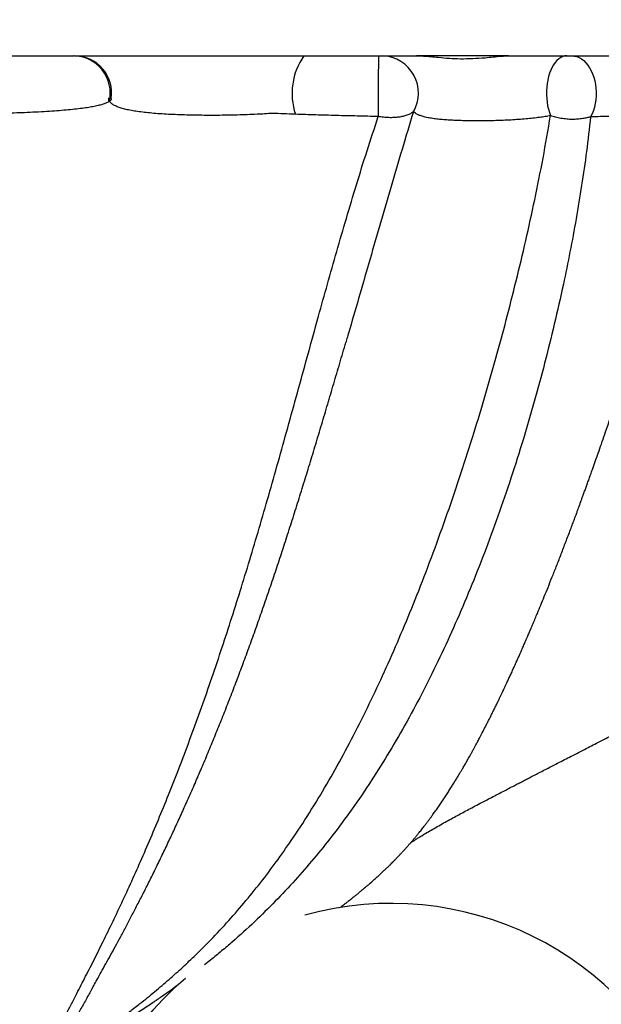
# Model space of a CAD drawing. Units: millimetres. Extents: x 20 to 400, y 25 to 574.
# Drawn here: x 145 to 156, y 354 to 372 of the extents above; entities that cross this region are included whole.
import ezdxf

# ---------------------------------------------------------------- set-up
doc = ezdxf.new("R2010")
doc.units = ezdxf.units.MM
doc.header["$LTSCALE"] = 2
doc.styles.add('SLDTEXTSTYLE2', font='TXT', dxfattribs={"width": 0.605})
doc.dimstyles.new('SLDDIMSTYLE0', dxfattribs={"dimtxt": 5, "dimasz": 6.604, "dimexe": 0, "dimexo": 0.0625, "dimgap": 1.25, "dimtad": 1, "dimrnd": 1e-09, "dimzin": 12, "dimdsep": 46, "dimtxsty": 'SLDTEXTSTYLE2', "dimsah": 1, "dimcen": 0.09, "dimadec": 0, "dimazin": 3, "dimtfac": 1, "dimtofl": 0, "dimtmove": 0, "dimatfit": 3, "dimfxl": 0, "dimfrac": 2, "dimtolj": 1, "dimtzin": 12, "dimarcsym": 0})
doc.dimstyles.new('SLDDIMSTYLE1', dxfattribs={"dimtxt": 5, "dimasz": 6.604, "dimexe": 0, "dimexo": 0.0625, "dimgap": 1.25, "dimtad": 0, "dimtih": 1, "dimtoh": 1, "dimrnd": 1e-09, "dimzin": 12, "dimdsep": 46, "dimtxsty": 'SLDTEXTSTYLE2', "dimsah": 1, "dimcen": 0, "dimadec": 0, "dimazin": 3, "dimtfac": 1, "dimtofl": 0, "dimtmove": 0, "dimatfit": 3, "dimfxl": 0, "dimfrac": 2, "dimtolj": 1, "dimtzin": 12, "dimarcsym": 0})

# ---------------------------------------------------------------- blocks, each defined once
blk = doc.blocks.new('_D')
at = {"color": 7, "linetype": 'Continuous', "lineweight": 0}
for p, q in [((69.742, 372.037), (69.742, 391.632)), ((172.058, 372.037), (172.058, 391.632)), ((69.742, 389.632), (172.058, 389.632))]:
    blk.add_line(p, q, dxfattribs=at)
at = {"color": 7, "linetype": 'Continuous', "lineweight": 18}
for points in [[(69.742, 389.632), (76.346, 388.616), (76.346, 390.648)], [(172.058, 389.632), (165.454, 390.648), (165.454, 388.616)]]:
    blk.add_solid(points, dxfattribs=at)
at = {"color": 7, "linetype": 'Continuous', "lineweight": 18, "insert": (110.397, 396.078), "char_height": 5, "attachment_point": 1, "style": 'SLDTEXTSTYLE2'}
blk.add_mtext('102,32', dxfattribs=at)
blk = doc.blocks.new('_D_2')
at = {"color": 7, "linetype": 'Continuous', "lineweight": 0}
for p, q in [((155.032, 344.415), (165.504, 328.5)), ((165.504, 328.5), (183.608, 328.5))]:
    blk.add_line(p, q, dxfattribs=at)
at = {"color": 7, "linetype": 'Continuous', "lineweight": 18}
blk.add_solid([(155.032, 344.415), (157.813, 338.34), (159.511, 339.457)], dxfattribs=at)
at = {"color": 7, "linetype": 'Continuous', "lineweight": 18, "char_height": 5, "attachment_point": 1, "style": 'SLDTEXTSTYLE2'}
for s, insert in [('%%c', (168.679, 334.946)), ('12', (175.969, 334.959))]:
    blk.add_mtext(s, dxfattribs=dict(at, insert=insert))

msp = doc.modelspace()

# ---------------------------------------------------------------- linework, layer by layer
at = {"color": 7, "linetype": 'Continuous', "lineweight": 25}
for p, q in [((153.932, 371.334), (152.205, 371.334)), ((146.481, 370.536), (146.48, 370.532)), ((146.124, 353.836), (146.117, 353.822))]:
    msp.add_line(p, q, dxfattribs=at)
at = {"color": 7, "linetype": 'Continuous', "lineweight": 25, "flags": 128}
for points in [[(155.027, 371.334), (154.989, 371.331), (154.951, 371.32), (154.913, 371.302), (154.877, 371.278), (154.843, 371.247), (154.81, 371.21), (154.779, 371.167), (154.751, 371.118), (154.726, 371.065), (154.704, 371.007), (154.685, 370.945), (154.67, 370.88), (154.658, 370.813), (154.65, 370.744), (154.646, 370.674), (154.646, 370.603), (154.65, 370.533), (154.657, 370.464), (154.668, 370.396), (154.683, 370.331), (154.702, 370.269), (154.723, 370.211)], [(155.121, 371.334), (155.168, 371.33), (155.214, 371.319), (155.26, 371.301), (155.304, 371.276), (155.346, 371.244), (155.386, 371.205), (155.423, 371.161), (155.456, 371.11), (155.486, 371.055), (155.513, 370.996), (155.535, 370.932), (155.553, 370.866), (155.566, 370.797), (155.574, 370.726), (155.578, 370.654), (155.577, 370.582), (155.571, 370.511), (155.561, 370.441), (155.545, 370.373), (155.526, 370.308), (155.502, 370.246), (155.474, 370.188)]]:
    msp.add_lwpolyline(points, dxfattribs=at)
at = {"color": 8, "linetype": 'Continuous', "lineweight": 25, "flags": 128}
msp.add_lwpolyline([(146.48, 370.532), (146.48, 370.531), (146.48, 370.531), (146.48, 370.531)], dxfattribs=at)
at = {"color": 7, "linetype": 'Continuous', "lineweight": 25}
for centre, radius, start, end in [((145.762, 370.635), 0.699, 347.1676, 89.8201), ((145.788, 370.634), 0.7, 351.5788, 90.0022), ((151.111, 370.626), 1.239, 145.1256, 198.2867), ((179.518, 370.616), 28.031, 178.5323, 180.8603), ((151.545, 370.635), 0.7, 329.8804, 87.4853), ((151.734, 349.427), 6, 130.0823, 105.7048)]:
    msp.add_arc(centre, radius, start, end, dxfattribs=at)
for points, knots in [([(143.722, 371.334), (143.787, 371.334), (143.917, 371.334), (144.104, 371.334), (144.284, 371.334), (144.464, 371.334), (144.641, 371.334), (144.813, 371.334), (144.974, 371.334), (145.122, 371.334), (145.259, 371.334), (145.376, 371.334), (145.475, 371.334), (145.558, 371.334), (145.629, 371.334), (145.688, 371.334), (145.734, 371.334), (145.754, 371.334), (145.764, 371.334)], [0, 0, 0, 0, 0.05822, 0.116441, 0.175147, 0.233854, 0.300058, 0.366309, 0.43251, 0.50049, 0.568522, 0.636502, 0.69637, 0.756273, 0.816137, 0.877411, 0.938726, 1, 1, 1, 1]), ([(145.764, 371.334), (145.773, 371.334), (145.787, 371.334), (145.786, 371.334), (145.786, 371.334)], [0, 0, 0, 0, 0.609519, 1, 1, 1, 1]), ([(145.795, 371.334), (145.806, 371.334), (145.832, 371.334), (145.897, 371.334), (145.986, 371.334), (146.094, 371.334), (146.218, 371.334), (146.359, 371.334), (146.514, 371.334), (146.684, 371.334), (146.866, 371.334), (147.061, 371.334), (147.266, 371.334), (147.48, 371.334), (147.703, 371.334), (147.933, 371.334), (148.168, 371.334), (148.408, 371.334), (148.65, 371.334), (148.892, 371.334), (149.133, 371.334), (149.354, 371.334), (149.554, 371.334), (149.734, 371.334), (149.913, 371.334), (150.034, 371.334), (150.094, 371.334)], [0, 0, 0, 0, 0.031862, 0.077209, 0.122702, 0.168193, 0.213536, 0.25751, 0.301629, 0.345734, 0.389691, 0.432675, 0.475806, 0.518939, 0.561926, 0.604977, 0.648186, 0.69139, 0.734436, 0.777703, 0.821048, 0.864317, 0.898203, 0.932128, 0.96608, 1, 1, 1, 1]), ([(150.094, 371.334), (150.208, 371.334), (150.436, 371.334), (150.785, 371.334), (151.139, 371.334), (151.377, 371.334), (151.497, 371.334)], [0, 0, 0, 0, 0.248275, 0.497688, 0.748268, 1, 1, 1, 1]), ([(151.497, 371.334), (151.505, 371.334), (151.523, 371.334), (151.546, 371.334), (151.565, 371.334), (151.572, 371.334), (151.575, 371.334)], [0, 0, 0, 0, 0.244522, 0.489453, 0.729521, 1, 1, 1, 1]), ([(151.575, 371.334), (151.597, 371.334), (151.641, 371.334), (151.724, 371.334), (151.82, 371.334), (151.931, 371.334), (152.056, 371.334), (152.151, 371.334), (152.198, 371.334)], [0, 0, 0, 0, 0.163011, 0.326012, 0.49272, 0.659418, 0.829097, 1, 1, 1, 1]), ([(152.198, 371.334), (152.246, 371.333), (152.341, 371.331), (152.48, 371.319), (152.641, 371.303), (152.825, 371.288), (153.04, 371.278), (153.264, 371.282), (153.47, 371.296), (153.648, 371.314), (153.799, 371.33), (153.892, 371.333), (153.939, 371.334)], [0, 0, 0, 0, 0.076638, 0.1535815, 0.2305182, 0.3481287, 0.465731, 0.5984811, 0.7312464, 0.8209633, 0.9106861, 1, 1, 1, 1]), ([(153.939, 371.334), (153.973, 371.334), (154.068, 371.334), (154.222, 371.334), (154.401, 371.334), (154.577, 371.334), (154.741, 371.334), (154.891, 371.334), (154.982, 371.334), (155.027, 371.334)], [0, 0, 0, 0, 0.088306, 0.245551, 0.402803, 0.564139, 0.725482, 0.862459, 1, 1, 1, 1]), ([(155.027, 371.334), (155.035, 371.334), (155.051, 371.334), (155.079, 371.334), (155.103, 371.334), (155.115, 371.334), (155.121, 371.334)], [0, 0, 0, 0, 0.2713436, 0.544311, 0.7892952, 1, 1, 1, 1]), ([(155.121, 371.334), (155.178, 371.334), (155.291, 371.334), (155.453, 371.334), (155.61, 371.334), (155.772, 371.334), (155.936, 371.334), (156.101, 371.334), (156.255, 371.334), (156.396, 371.334), (156.525, 371.334), (156.636, 371.334), (156.729, 371.334), (156.808, 371.334), (156.873, 371.334), (156.925, 371.334), (156.963, 371.334), (156.984, 371.334), (156.993, 371.334), (156.99, 371.334), (156.99, 371.334)], [0, 0, 0, 0, 0.0498274, 0.0996546, 0.1498271, 0.1999997, 0.2627221, 0.325487, 0.3882084, 0.4525703, 0.5169802, 0.5813412, 0.6402201, 0.6991364, 0.7580131, 0.8183759, 0.8787824, 0.9391439, 0.9976594, 1, 1, 1, 1]), ([(146.48, 370.531), (146.48, 370.531), (146.479, 370.522), (146.472, 370.504), (146.453, 370.488), (146.444, 370.48)], [0, 0, 0, 0, 0.000106, 0.499379, 1, 1, 1, 1]), ([(146.444, 370.48), (146.431, 370.471), (146.405, 370.455), (146.348, 370.432), (146.277, 370.41), (146.189, 370.389), (146.087, 370.37), (145.967, 370.351), (145.831, 370.335), (145.677, 370.319), (145.507, 370.304), (145.321, 370.291), (145.119, 370.279), (144.915, 370.269), (144.711, 370.261), (144.509, 370.254), (144.299, 370.247), (144.152, 370.244), (144.078, 370.242)], [0, 0, 0, 0, 0.060465, 0.120971, 0.181437, 0.243402, 0.305411, 0.367381, 0.433422, 0.499508, 0.565549, 0.633306, 0.701113, 0.768874, 0.82643, 0.883986, 0.941993, 1, 1, 1, 1]), ([(150.772, 355.348), (150.778, 355.353), (150.794, 355.365), (150.823, 355.387), (150.86, 355.416), (150.902, 355.448), (150.942, 355.479), (150.977, 355.507), (151.007, 355.531), (151.041, 355.558), (151.082, 355.591), (151.127, 355.628), (151.169, 355.663), (151.204, 355.692), (151.237, 355.719), (151.274, 355.751), (151.33, 355.799), (151.403, 355.863), (151.47, 355.924), (151.53, 355.979), (151.583, 356.029), (151.624, 356.068), (151.656, 356.098), (151.68, 356.121), (151.705, 356.146), (151.732, 356.173), (151.764, 356.205), (151.799, 356.24), (151.838, 356.28), (151.876, 356.319), (151.914, 356.36), (151.952, 356.401), (151.99, 356.443), (152.028, 356.484), (152.065, 356.526), (152.102, 356.569), (152.134, 356.606), (152.158, 356.634), (152.173, 356.652), (152.187, 356.669), (152.202, 356.687), (152.219, 356.707), (152.238, 356.731), (152.27, 356.771), (152.313, 356.824), (152.36, 356.885), (152.401, 356.938), (152.439, 356.988), (152.477, 357.041), (152.52, 357.1), (152.568, 357.167), (152.619, 357.24), (152.67, 357.315), (152.721, 357.39), (152.77, 357.465), (152.817, 357.539), (152.863, 357.612), (152.907, 357.683), (152.948, 357.75), (152.986, 357.812), (153.02, 357.869), (153.046, 357.913), (153.067, 357.948), (153.084, 357.978), (153.103, 358.012), (153.126, 358.05), (153.148, 358.09), (153.171, 358.131), (153.194, 358.171), (153.218, 358.215), (153.243, 358.259), (153.269, 358.307), (153.295, 358.353), (153.319, 358.398), (153.34, 358.437), (153.359, 358.473), (153.379, 358.51), (153.412, 358.572), (153.457, 358.658), (153.505, 358.752), (153.545, 358.831), (153.577, 358.893), (153.61, 358.958), (153.643, 359.025), (153.677, 359.095), (153.711, 359.164), (153.743, 359.229), (153.771, 359.288), (153.796, 359.341), (153.818, 359.387), (153.837, 359.427), (153.855, 359.465), (153.875, 359.507), (153.899, 359.558), (153.927, 359.619), (153.96, 359.689), (153.994, 359.763), (154.029, 359.841), (154.063, 359.916), (154.095, 359.987), (154.124, 360.052), (154.151, 360.113), (154.175, 360.168), (154.196, 360.215), (154.214, 360.257), (154.232, 360.296), (154.249, 360.337), (154.269, 360.381), (154.293, 360.437), (154.323, 360.507), (154.358, 360.59), (154.396, 360.679), (154.435, 360.773), (154.483, 360.888), (154.54, 361.025), (154.607, 361.187), (154.677, 361.361), (154.751, 361.548), (154.831, 361.749), (154.899, 361.924), (154.955, 362.07), (154.998, 362.183), (155.042, 362.298), (155.085, 362.412), (155.126, 362.519), (155.162, 362.616), (155.192, 362.698), (155.218, 362.768), (155.239, 362.825), (155.256, 362.871), (155.27, 362.908), (155.282, 362.941), (155.296, 362.979), (155.314, 363.03), (155.337, 363.093), (155.363, 363.164), (155.39, 363.239), (155.418, 363.317), (155.447, 363.398), (155.477, 363.482), (155.515, 363.589), (155.562, 363.722), (155.618, 363.882), (155.678, 364.052), (155.741, 364.235), (155.809, 364.433), (155.882, 364.648), (155.961, 364.882), (156.046, 365.136), (156.136, 365.41), (156.218, 365.661), (156.29, 365.882), (156.348, 366.062), (156.403, 366.235), (156.452, 366.39), (156.496, 366.527), (156.533, 366.646), (156.566, 366.749), (156.592, 366.834), (156.613, 366.901), (156.63, 366.955), (156.641, 366.992), (156.648, 367.014), (156.653, 367.029), (156.659, 367.048), (156.667, 367.075), (156.68, 367.114), (156.696, 367.168), (156.718, 367.238), (156.744, 367.322), (156.775, 367.425), (156.814, 367.55), (156.859, 367.697), (156.909, 367.863), (156.965, 368.048), (157.026, 368.253), (157.093, 368.477), (157.166, 368.722), (157.244, 368.987), (157.328, 369.274), (157.418, 369.582), (157.513, 369.912), (157.596, 370.201), (157.647, 370.382), (157.664, 370.444)], [0, 0, 0, 0, 0.000941, 0.002279, 0.004128, 0.006372, 0.008381, 0.0101, 0.011563, 0.013053, 0.015253, 0.017926, 0.020171, 0.021961, 0.023592, 0.025628, 0.028336, 0.03323, 0.037631, 0.041582, 0.045124, 0.048409, 0.050179, 0.051922, 0.05367, 0.055767, 0.058304, 0.061276, 0.064225, 0.067842, 0.070907, 0.074577, 0.078411, 0.082046, 0.0858, 0.090075, 0.094248, 0.096459, 0.098035, 0.099612, 0.101474, 0.103621, 0.106052, 0.108766, 0.116166, 0.122832, 0.12819, 0.133629, 0.139478, 0.145738, 0.153727, 0.162219, 0.170698, 0.179076, 0.187356, 0.195539, 0.203627, 0.211453, 0.218664, 0.225249, 0.231208, 0.236543, 0.239198, 0.242247, 0.245758, 0.249733, 0.25417, 0.257981, 0.262078, 0.266462, 0.271064, 0.275357, 0.280487, 0.284854, 0.288457, 0.29168, 0.295283, 0.299288, 0.309372, 0.319765, 0.325272, 0.330936, 0.336756, 0.342733, 0.348866, 0.35504, 0.360692, 0.36575, 0.370211, 0.374076, 0.377344, 0.380255, 0.383694, 0.387744, 0.392907, 0.398688, 0.404702, 0.410921, 0.417343, 0.422425, 0.427611, 0.432412, 0.436612, 0.44021, 0.443206, 0.446091, 0.449115, 0.452429, 0.456036, 0.461695, 0.467936, 0.474489, 0.481246, 0.488207, 0.498943, 0.51013, 0.521872, 0.53438, 0.547661, 0.561718, 0.56874, 0.575942, 0.583323, 0.590736, 0.59748, 0.603463, 0.608685, 0.612802, 0.61628, 0.619117, 0.621313, 0.623005, 0.624966, 0.628206, 0.632142, 0.63642, 0.640855, 0.645448, 0.650197, 0.655103, 0.660167, 0.66888, 0.678022, 0.687597, 0.697816, 0.708807, 0.720569, 0.733103, 0.746773, 0.761256, 0.77655, 0.785943, 0.795363, 0.804148, 0.812263, 0.818713, 0.824666, 0.830123, 0.833891, 0.837315, 0.839984, 0.841825, 0.842702, 0.843233, 0.844114, 0.845413, 0.84713, 0.849863, 0.853248, 0.857286, 0.861975, 0.868133, 0.875142, 0.883002, 0.891713, 0.901274, 0.911684, 0.922944, 0.935053, 0.94801, 0.961815, 0.976467, 0.991966, 1, 1, 1, 1]), ([(152.099, 356.565), (152.106, 356.57), (152.12, 356.58), (152.15, 356.599), (152.189, 356.624), (152.239, 356.656), (152.305, 356.696), (152.385, 356.745), (152.482, 356.802), (152.596, 356.868), (152.714, 356.935), (152.831, 356.999), (152.945, 357.061), (153.055, 357.121), (153.166, 357.179), (153.282, 357.241), (153.397, 357.301), (153.51, 357.361), (153.62, 357.418), (153.731, 357.476), (153.84, 357.533), (153.942, 357.586), (154.034, 357.634), (154.117, 357.677), (154.196, 357.718), (154.271, 357.757), (154.351, 357.798), (154.436, 357.842), (154.533, 357.892), (154.651, 357.953), (154.783, 358.02), (154.919, 358.09), (155.048, 358.157), (155.182, 358.225), (155.322, 358.297), (155.457, 358.367), (155.61, 358.446), (155.799, 358.543), (156.032, 358.664), (156.283, 358.795), (156.527, 358.923), (156.76, 359.047), (156.981, 359.166), (157.147, 359.256), (157.26, 359.318), (157.326, 359.354), (157.397, 359.393), (157.462, 359.429), (157.52, 359.461), (157.578, 359.493), (157.635, 359.526), (157.687, 359.555), (157.738, 359.584), (157.796, 359.617), (157.857, 359.651), (157.914, 359.684), (157.965, 359.713), (158.02, 359.745), (158.078, 359.779), (158.132, 359.81), (158.173, 359.835), (158.209, 359.856), (158.245, 359.877), (158.286, 359.901), (158.333, 359.929), (158.382, 359.959), (158.426, 359.986), (158.465, 360.009), (158.501, 360.031), (158.542, 360.056), (158.59, 360.086), (158.645, 360.119), (158.699, 360.153), (158.79, 360.209), (158.931, 360.299), (159.11, 360.416), (159.291, 360.537), (159.464, 360.655), (159.641, 360.78), (159.786, 360.886), (159.903, 360.974), (159.996, 361.045), (160.089, 361.117), (160.171, 361.183), (160.237, 361.236), (160.276, 361.268), (160.307, 361.293), (160.336, 361.317), (160.366, 361.341), (160.414, 361.382), (160.475, 361.434), (160.547, 361.496), (160.613, 361.554), (160.677, 361.611), (160.736, 361.665), (160.79, 361.714), (160.844, 361.765), (160.902, 361.819), (160.962, 361.877), (161.024, 361.937), (161.088, 362.001), (161.149, 362.063), (161.204, 362.118), (161.25, 362.166), (161.297, 362.215), (161.344, 362.265), (161.391, 362.315), (161.435, 362.363), (161.475, 362.406), (161.51, 362.446), (161.541, 362.48), (161.567, 362.509), (161.589, 362.533), (161.613, 362.562), (161.644, 362.597), (161.682, 362.641), (161.73, 362.696), (161.788, 362.765), (161.858, 362.848), (161.933, 362.939), (162.024, 363.052), (162.132, 363.189), (162.256, 363.35), (162.387, 363.524), (162.523, 363.71), (162.661, 363.905), (162.802, 364.109), (162.945, 364.321), (163.071, 364.512), (163.176, 364.675), (163.257, 364.803), (163.332, 364.922), (163.406, 365.041), (163.477, 365.156), (163.544, 365.267), (163.603, 365.366), (163.655, 365.452), (163.698, 365.525), (163.73, 365.578), (163.752, 365.616), (163.769, 365.646), (163.79, 365.681), (163.814, 365.723), (163.847, 365.78), (163.887, 365.848), (163.932, 365.927), (163.988, 366.026), (164.056, 366.146), (164.138, 366.291), (164.22, 366.44), (164.306, 366.597), (164.395, 366.762), (164.49, 366.939), (164.588, 367.123), (164.685, 367.307), (164.766, 367.464), (164.833, 367.595), (164.887, 367.7), (164.938, 367.801), (164.986, 367.896), (165.03, 367.983), (165.065, 368.054), (165.093, 368.109), (165.113, 368.15), (165.132, 368.189), (165.154, 368.232), (165.182, 368.288), (165.217, 368.36), (165.26, 368.448), (165.31, 368.55), (165.368, 368.669), (165.433, 368.803), (165.506, 368.955), (165.586, 369.123), (165.674, 369.309), (165.769, 369.513), (165.873, 369.735), (165.983, 369.976), (166.077, 370.181), (166.134, 370.308), (166.151, 370.346)], [0, 0, 0, 0, 0.002607, 0.005238, 0.008947, 0.012931, 0.016933, 0.0209, 0.026036, 0.031082, 0.036064, 0.040787, 0.045254, 0.0495, 0.053592, 0.05808, 0.063194, 0.067339, 0.071965, 0.076937, 0.081592, 0.085856, 0.089729, 0.09321, 0.096297, 0.09962, 0.1027, 0.106305, 0.110417, 0.114954, 0.121104, 0.126874, 0.132023, 0.137367, 0.14348, 0.14923, 0.154529, 0.16307, 0.172877, 0.183962, 0.194581, 0.203637, 0.213222, 0.2224, 0.224532, 0.227562, 0.230783, 0.233571, 0.235734, 0.238213, 0.240964, 0.243112, 0.244918, 0.247525, 0.250526, 0.252818, 0.254884, 0.257123, 0.260072, 0.262387, 0.264151, 0.265556, 0.267129, 0.268916, 0.271005, 0.273379, 0.275418, 0.276983, 0.278641, 0.280344, 0.282489, 0.285253, 0.287828, 0.289915, 0.297725, 0.307711, 0.315295, 0.324699, 0.334072, 0.343298, 0.348779, 0.354242, 0.359781, 0.365882, 0.368923, 0.371548, 0.373858, 0.37596, 0.377858, 0.380018, 0.385785, 0.390767, 0.395492, 0.400761, 0.405346, 0.409175, 0.413555, 0.418516, 0.423621, 0.4289, 0.434594, 0.440731, 0.445335, 0.449475, 0.453818, 0.458519, 0.463151, 0.467451, 0.471481, 0.475091, 0.478182, 0.480757, 0.482832, 0.484879, 0.488484, 0.492563, 0.497117, 0.503958, 0.511648, 0.520129, 0.529025, 0.542334, 0.55635, 0.57107, 0.586494, 0.602622, 0.618309, 0.634607, 0.651515, 0.661395, 0.670626, 0.679208, 0.687143, 0.695745, 0.703433, 0.710208, 0.716072, 0.721025, 0.72507, 0.726889, 0.728743, 0.731104, 0.733976, 0.737358, 0.742493, 0.747751, 0.752957, 0.762125, 0.771234, 0.781078, 0.790622, 0.800878, 0.811846, 0.823371, 0.834465, 0.844955, 0.851315, 0.857431, 0.863302, 0.868922, 0.873956, 0.878214, 0.881017, 0.883341, 0.885207, 0.887488, 0.890663, 0.894732, 0.899553, 0.905221, 0.911735, 0.919094, 0.927298, 0.936345, 0.946235, 0.956967, 0.968538, 0.980948, 0.994195, 1, 1, 1, 1]), ([(149.934, 370.237), (149.861, 370.239), (149.713, 370.245), (149.568, 370.251), (149.496, 370.254), (149.496, 370.254)], [0, 0, 0, 0, 0.499556, 0.999869, 1, 1, 1, 1]), ([(151.491, 370.195), (151.359, 370.198), (151.096, 370.203), (150.704, 370.213), (150.316, 370.224), (150.062, 370.232), (149.934, 370.237)], [0, 0, 0, 0, 0.25016, 0.501392, 0.750161, 1, 1, 1, 1]), ([(152.15, 370.284), (152.132, 370.271), (152.096, 370.246), (152.029, 370.218), (151.955, 370.196), (151.875, 370.181), (151.785, 370.173), (151.69, 370.172), (151.591, 370.179), (151.524, 370.19), (151.491, 370.195)], [0, 0, 0, 0, 0.125975, 0.254106, 0.373448, 0.494632, 0.620675, 0.748904, 0.8734, 1, 1, 1, 1]), ([(154.723, 370.211), (154.691, 370.205), (154.625, 370.193), (154.514, 370.177), (154.394, 370.163), (154.262, 370.149), (154.123, 370.138), (153.98, 370.129), (153.837, 370.122), (153.692, 370.117), (153.545, 370.114), (153.407, 370.113), (153.279, 370.113), (153.16, 370.114), (153.045, 370.117), (152.935, 370.121), (152.825, 370.127), (152.717, 370.134), (152.61, 370.144), (152.511, 370.157), (152.431, 370.171), (152.359, 370.187), (152.295, 370.205), (152.235, 370.228), (152.186, 370.254), (152.162, 370.274), (152.15, 370.284)], [0, 0, 0, 0, 0.037466, 0.075115, 0.117736, 0.160353, 0.204392, 0.248426, 0.290704, 0.33298, 0.376914, 0.420847, 0.457424, 0.494001, 0.531659, 0.569318, 0.604936, 0.648166, 0.691399, 0.7362, 0.781006, 0.812988, 0.859122, 0.905261, 0.952627, 1, 1, 1, 1]), ([(155.474, 370.188), (155.45, 370.181), (155.403, 370.168), (155.322, 370.153), (155.233, 370.143), (155.132, 370.139), (155.026, 370.144), (154.919, 370.159), (154.817, 370.18), (154.755, 370.201), (154.723, 370.211)], [0, 0, 0, 0, 0.1035094, 0.2070183, 0.3329659, 0.4589132, 0.5987857, 0.7386591, 0.8693287, 1, 1, 1, 1]), ([(150.956, 366.208), (150.94, 366.156), (150.916, 366.071), (150.891, 365.988), (150.882, 365.956)], [0, 0, 0, 0, 0.613199, 1, 1, 1, 1]), ([(146.117, 353.822), (146.128, 353.843), (146.16, 353.9), (146.218, 354.005), (146.293, 354.14), (146.377, 354.292), (146.467, 354.455), (146.56, 354.626), (146.657, 354.806), (146.758, 354.994), (146.862, 355.192), (146.97, 355.399), (147.081, 355.615), (147.196, 355.842), (147.315, 356.083), (147.436, 356.333), (147.56, 356.592), (147.682, 356.855), (147.805, 357.124), (147.928, 357.398), (148.052, 357.679), (148.175, 357.965), (148.298, 358.258), (148.421, 358.556), (148.544, 358.861), (148.667, 359.172), (148.789, 359.488), (148.91, 359.809), (149.03, 360.134), (149.15, 360.463), (149.268, 360.797), (149.385, 361.134), (149.501, 361.474), (149.617, 361.82), (149.732, 362.172), (149.847, 362.53), (149.962, 362.891), (150.076, 363.256), (150.189, 363.624), (150.302, 363.996), (150.415, 364.371), (150.528, 364.749), (150.64, 365.13), (150.754, 365.518), (150.834, 365.791), (150.876, 365.938), (150.88, 365.951)], [0, 0, 0, 0, 0.009146, 0.024316, 0.043028, 0.063014, 0.083343, 0.104043, 0.12513, 0.146622, 0.168538, 0.190897, 0.213716, 0.237011, 0.260784, 0.286249, 0.310897, 0.335577, 0.36029, 0.385039, 0.409825, 0.434649, 0.459514, 0.484424, 0.509298, 0.534356, 0.559354, 0.584281, 0.609124, 0.633874, 0.658518, 0.683045, 0.707447, 0.731741, 0.756349, 0.780861, 0.805276, 0.829593, 0.853814, 0.877939, 0.901969, 0.925905, 0.949749, 0.973471, 0.997583, 1, 1, 1, 1])]:
    msp.add_open_spline(points, degree=3, knots=knots, dxfattribs=at)
at = {"color": 8, "linetype": 'Continuous', "lineweight": 25}
for points, knots in [([(149.496, 370.254), (149.496, 370.254), (149.451, 370.25), (149.359, 370.244), (149.204, 370.235), (149.033, 370.228), (148.846, 370.222), (148.656, 370.218), (148.464, 370.216), (148.272, 370.216), (148.083, 370.218), (147.9, 370.222), (147.723, 370.228), (147.553, 370.235), (147.392, 370.245), (147.241, 370.257), (147.101, 370.272), (146.972, 370.288), (146.856, 370.307), (146.753, 370.328), (146.663, 370.352), (146.588, 370.379), (146.527, 370.408), (146.478, 370.441), (146.446, 370.478), (146.429, 370.513), (146.432, 370.536), (146.434, 370.546)], [0, 0, 0, 0, 0.000013, 0.031849, 0.063687, 0.104158, 0.144709, 0.18518, 0.226625, 0.268254, 0.30989, 0.351344, 0.392928, 0.434678, 0.476423, 0.518, 0.560445, 0.603046, 0.645668, 0.688141, 0.731941, 0.775878, 0.819833, 0.863656, 0.914787, 0.96608, 1, 1, 1, 1]), ([(157.664, 370.443), (157.664, 370.443), (157.664, 370.433), (157.648, 370.414), (157.615, 370.386), (157.564, 370.362), (157.498, 370.339), (157.415, 370.318), (157.316, 370.299), (157.202, 370.282), (157.071, 370.266), (156.925, 370.251), (156.763, 370.239), (156.586, 370.227), (156.393, 370.217), (156.203, 370.209), (156.02, 370.202), (155.845, 370.197), (155.664, 370.192), (155.537, 370.189), (155.474, 370.188)], [0, 0, 0, 0, 0.0000529, 0.0622258, 0.1216834, 0.1811856, 0.2406462, 0.3016562, 0.3627093, 0.4237224, 0.4860994, 0.548519, 0.6108974, 0.6748165, 0.738779, 0.8026988, 0.8518666, 0.9010344, 0.9505171, 1, 1, 1, 1]), ([(147.733, 353.896), (147.69, 353.864), (147.597, 353.795), (147.444, 353.689), (147.262, 353.564), (147.054, 353.426), (146.842, 353.29), (146.646, 353.168), (146.498, 353.079), (146.372, 353.005), (146.273, 352.948), (146.168, 352.89), (146.067, 352.835), (145.974, 352.787), (145.898, 352.749), (145.831, 352.717), (145.778, 352.692), (145.729, 352.671), (145.683, 352.653), (145.637, 352.636), (145.594, 352.621), (145.545, 352.608), (145.5, 352.599), (145.454, 352.597), (145.418, 352.604), (145.393, 352.622), (145.379, 352.645), (145.372, 352.682), (145.374, 352.735), (145.391, 352.806), (145.419, 352.885), (145.455, 352.971), (145.505, 353.083), (145.573, 353.224), (145.661, 353.399), (145.774, 353.62), (145.914, 353.892), (146.084, 354.223), (146.26, 354.574), (146.443, 354.945), (146.629, 355.332), (146.816, 355.737), (147.006, 356.159), (147.197, 356.597), (147.388, 357.052), (147.582, 357.53), (147.778, 358.031), (147.976, 358.555), (148.173, 359.098), (148.368, 359.657), (148.559, 360.222), (148.743, 360.789), (148.922, 361.359), (149.101, 361.944), (149.278, 362.544), (149.456, 363.158), (149.634, 363.787), (149.813, 364.431), (149.995, 365.088), (150.18, 365.76), (150.36, 366.414), (150.537, 367.048), (150.71, 367.661), (150.89, 368.282), (151.079, 368.912), (151.277, 369.549), (151.419, 369.98), (151.491, 370.195)], [0, 0, 0, 0, 0.00714, 0.015523, 0.023906, 0.034889, 0.04589, 0.053089, 0.060309, 0.063903, 0.067495, 0.071165, 0.07483, 0.077236, 0.07969, 0.081424, 0.082821, 0.084257, 0.085667, 0.087118, 0.088965, 0.09086, 0.094146, 0.097505, 0.1028, 0.108101, 0.113517, 0.118934, 0.128769, 0.138611, 0.148462, 0.158317, 0.168163, 0.184797, 0.201433, 0.218068, 0.244151, 0.270242, 0.296339, 0.322436, 0.348522, 0.374588, 0.400661, 0.426736, 0.452809, 0.478875, 0.506004, 0.533141, 0.56028, 0.587416, 0.614545, 0.639912, 0.665286, 0.690662, 0.716035, 0.741402, 0.766773, 0.792151, 0.817531, 0.842909, 0.868279, 0.890227, 0.912184, 0.934144, 0.956102, 0.978055, 1, 1, 1, 1]), ([(146.117, 353.822), (146.099, 353.79), (146.043, 353.689), (145.952, 353.525), (145.854, 353.347), (145.769, 353.192), (145.699, 353.058), (145.639, 352.934), (145.603, 352.843), (145.583, 352.78), (145.574, 352.74), (145.575, 352.706), (145.588, 352.683), (145.609, 352.67), (145.634, 352.667), (145.664, 352.67), (145.695, 352.677), (145.727, 352.689), (145.766, 352.704), (145.796, 352.718), (145.836, 352.737), (145.881, 352.76), (145.939, 352.792), (146.012, 352.835), (146.092, 352.884), (146.177, 352.938), (146.257, 352.99), (146.359, 353.059), (146.483, 353.145), (146.648, 353.263), (146.828, 353.397), (147.055, 353.573), (147.302, 353.774), (147.568, 354.001), (147.823, 354.23), (148.068, 354.462), (148.344, 354.737), (148.647, 355.058), (148.971, 355.43), (149.28, 355.811), (149.576, 356.202), (149.883, 356.638), (150.201, 357.123), (150.526, 357.662), (150.839, 358.22), (151.14, 358.796), (151.431, 359.392), (151.712, 360.007), (151.985, 360.64), (152.255, 361.306), (152.523, 362.005), (152.787, 362.738), (153.043, 363.492), (153.28, 364.233), (153.498, 364.956), (153.7, 365.659), (153.894, 366.378), (154.08, 367.112), (154.259, 367.863), (154.427, 368.63), (154.585, 369.411), (154.677, 369.944), (154.723, 370.211)], [0, 0, 0, 0, 0.00712, 0.023125, 0.039129, 0.051191, 0.063259, 0.07532, 0.087374, 0.092368, 0.097369, 0.102359, 0.107336, 0.110191, 0.113037, 0.114488, 0.115932, 0.117421, 0.117963, 0.119438, 0.11998, 0.121293, 0.123292, 0.125299, 0.1286, 0.131912, 0.135235, 0.138551, 0.145414, 0.152279, 0.162903, 0.173529, 0.189858, 0.206189, 0.222803, 0.239418, 0.256033, 0.281225, 0.306422, 0.331622, 0.356822, 0.382015, 0.413494, 0.444979, 0.476464, 0.507943, 0.53942, 0.570902, 0.602383, 0.63386, 0.66726, 0.700666, 0.734072, 0.767472, 0.796462, 0.825457, 0.854451, 0.88344, 0.912578, 0.941721, 0.970863, 1, 1, 1, 1]), ([(155.474, 370.188), (155.449, 369.972), (155.4, 369.539), (155.308, 368.902), (155.204, 368.273), (155.089, 367.655), (154.954, 366.995), (154.796, 366.295), (154.613, 365.56), (154.419, 364.843), (154.209, 364.124), (153.982, 363.407), (153.738, 362.693), (153.483, 362), (153.216, 361.326), (152.938, 360.674), (152.649, 360.042), (152.347, 359.432), (152.032, 358.842), (151.704, 358.273), (151.361, 357.724), (151.001, 357.196), (150.643, 356.711), (150.286, 356.267), (149.933, 355.86), (149.561, 355.464), (149.17, 355.079), (148.83, 354.771), (148.552, 354.534), (148.378, 354.389), (148.267, 354.302), (148.228, 354.271)], [0, 0, 0, 0, 0.029883, 0.059773, 0.089667, 0.11956, 0.149445, 0.187088, 0.224738, 0.262388, 0.300031, 0.340485, 0.380948, 0.421411, 0.461865, 0.502319, 0.542781, 0.583243, 0.623696, 0.664151, 0.704614, 0.745078, 0.785532, 0.820216, 0.854912, 0.88961, 0.924301, 0.95898, 0.975105, 0.991229, 1, 1, 1, 1]), ([(152.15, 370.284), (152.078, 370.048), (151.934, 369.575), (151.729, 368.881), (151.53, 368.196), (151.336, 367.523), (151.145, 366.858), (151.019, 366.426), (150.956, 366.208)], [0, 0, 0, 0, 0.166383, 0.332806, 0.499253, 0.665694, 0.83209, 1, 1, 1, 1])]:
    msp.add_open_spline(points, degree=3, knots=knots, dxfattribs=at)

# ---------------------------------------------------------------- dimensions: what is measured, and where the dimension line sits
at = {"color": 7, "linetype": 'Continuous', "lineweight": 18}
dim = msp.add_linear_dim(base=(172.058, 389.632), p1=(69.742, 370.037), p2=(172.058, 370.037), dimstyle='SLDDIMSTYLE0', dxfattribs=at)
dim.commit()
dim.dimension.update_dxf_attribs({"geometry": '_D', "text_midpoint": (120.9, 389.632), "dimtype": 160})
dim = msp.add_diameter_dim_2p(p1=(148.436, 354.44), p2=(155.032, 344.415), dimstyle='SLDDIMSTYLE1', dxfattribs=at)
dim.commit()
dim.dimension.update_dxf_attribs({"geometry": '_D_2', "text_midpoint": (176.143, 332.729), "dimtype": 163})

doc.saveas('drawing.dxf')
